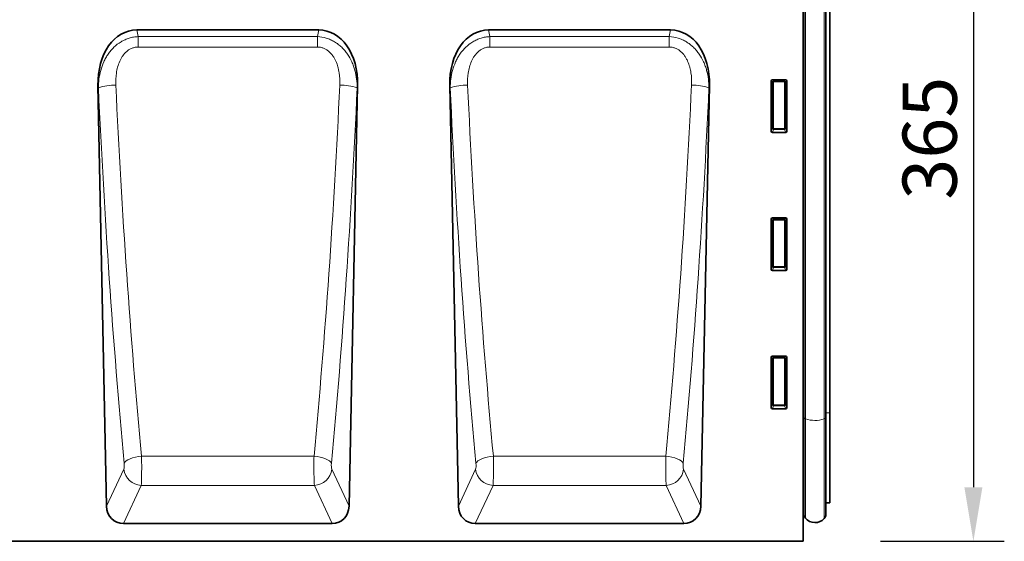
# Model space of a CAD drawing. Units: millimetres. Extents: x -858 to 922, y -464 to 875.
# Drawn here: x 476 to 922, y 395 to 631 of the extents above; entities that cross this region are included whole.
import ezdxf

# ---------------------------------------------------------------- set-up
doc = ezdxf.new("R2010")
doc.units = ezdxf.units.MM
doc.linetypes.add('SLD-Durchgehend', pattern=[0])
for name, color, linetype, lineweight in [('133570', 7, 'Continuous', 25), ('DIMENSION', 3, 'Continuous', 25), ('TANGENT_EDGES', 4, 'Continuous', 25)]:
    doc.layers.add(name, color=color, linetype=linetype, lineweight=lineweight)
doc.styles.add('BEMSTIL', font='arial.ttf', dxfattribs={"width": 0.8})
doc.dimstyles.new('BEMASS$0', dxfattribs={"dimscale": 10, "dimtxt": 3.5, "dimasz": 3.5, "dimexe": 2, "dimexo": 0, "dimgap": 1, "dimtad": 1, "dimdec": 1, "dimtxsty": 'BEMSTIL', "dimcen": 3, "dimclrd": 3, "dimclre": 3, "dimclrt": 4, "dimadec": 0, "dimazin": 0, "dimtfac": 1, "dimtdec": 1, "dimtofl": 0, "dimtmove": 0, "dimatfit": 0, "dimfxl": 0, "dimtolj": 1, "dimlwd": -1, "dimlwe": -1, "dimarcsym": 0})

# ---------------------------------------------------------------- blocks, each defined once
blk = doc.blocks.new('*D33')
at = {"layer": 'Defpoints', "color": 0}
for p in [(841.6, 760.19), (830.6, 395.19), (907.6, 395.19)]:
    blk.add_point(p, dxfattribs=at)
at = {"layer": 'DIMENSION', "color": 3}
for p, q in [((876.6, 760.19), (921.6, 760.19)), ((907.6, 735.69), (907.6, 419.69)), ((865.6, 395.19), (921.6, 395.19))]:
    blk.add_line(p, q, dxfattribs=at)
for points in [[(903.51, 735.69), (911.68, 735.69), (907.6, 760.19)], [(903.51, 419.69), (911.68, 419.69), (907.6, 395.19)]]:
    blk.add_solid(points, dxfattribs=at)
at = {"layer": 'DIMENSION', "color": 4, "insert": (875.56, 577.69), "char_height": 24.5, "attachment_point": 2, "rotation": 90, "style": 'BEMSTIL'}
blk.add_mtext('\\A1;365', dxfattribs=at)
blk = doc.blocks.new('1031262-M_E_FRONT VIEW')
at = {"layer": '133570', "linetype": 'SLD-Durchgehend', "lineweight": 35}
for p, q in [((1860.62, 1253.9), (1860.62, 917.62)), ((1860.63, 974.6), (1860.63, 1232.12)), ((1860.87, 973.77), (1860.87, 1232.12)), ((1870.87, 973.73), (1870.87, 1232.12)), ((1872.62, 975.75), (1872.62, 1232.12)), ((1558.85, 1149.13), (1641.23, 1149.13)), ((1718.13, 1149.13), (1800.51, 1149.13)), ((1541.26, 1123.92), (1545.15, 933.46)), ((1654.93, 933.46), (1658.82, 1123.92)), ((1700.54, 1123.92), (1704.43, 933.46)), ((1814.21, 933.46), (1818.1, 1123.92)), ((1846.12, 1103.24), (1846.12, 1126.08)), ((1846.61, 1126.57), (1852.63, 1126.57)), ((1853.12, 1126.08), (1853.12, 1103.24)), ((1852.65, 1102.73), (1846.59, 1102.73)), ((1846.12, 1040.69), (1846.12, 1063.53)), ((1846.61, 1064.02), (1852.63, 1064.02)), ((1853.12, 1063.53), (1853.12, 1040.69)), ((1852.65, 1040.18), (1846.59, 1040.18)), ((1846.12, 978.14), (1846.12, 1000.98)), ((1846.61, 1001.47), (1852.63, 1001.47)), ((1853.12, 1000.98), (1853.12, 978.14)), ((1852.65, 977.63), (1846.59, 977.63)), ((1860.63, 974.6), (1860.63, 932.39)), ((1860.87, 973.77), (1860.87, 930.03)), ((1870.87, 973.73), (1870.87, 929.93)), ((1872.62, 935.1), (1872.62, 975.75)), ((1860.62, 932.4), (1860.63, 932.39)), ((1870.87, 935.06), (1872.62, 935.1)), ((1552.8, 925.62), (1647.28, 925.62)), ((1712.08, 925.62), (1806.56, 925.62)), ((1860.62, 917.62), (861.62, 917.62))]:
    blk.add_line(p, q, dxfattribs=at)
for centre, radius, start, end in [((1860.07, 931.82), 0.8, 0, 45.2649), ((1863.87, 930.03), 3, 180, 219.2428), ((1865.91, 931.7), 5.64, 219.2428, 317.8848), ((1867.87, 929.93), 3, 317.8848, 0)]:
    blk.add_arc(centre, radius, start, end, dxfattribs=at)
for centre, major_axis, ratio, start_param, end_param in [((1561.63, 1120.85), (5.51, -28.02), 0.700357, 3.00461, 4.466648), ((1638.45, 1120.85), (5.51, 28.02), 0.700357, 4.95813, 6.420168), ((1720.91, 1120.85), (5.51, -28.02), 0.700357, 3.00461, 4.466648), ((1797.73, 1120.85), (5.51, 28.02), 0.700357, 4.95813, 6.420168), ((1846.63, 1126.06), (-0.364, 0.364), 0.970288, 5.512866, 7.053504), ((1852.61, 1126.06), (0.364, 0.364), 0.970288, 5.512866, 7.053504), ((1846.63, 1103.28), (-0.198, -0.523), 0.894952, 5.112156, 6.6095), ((1852.61, 1103.28), (0.198, -0.523), 0.894952, 5.956871, 7.454214), ((1846.63, 1063.51), (-0.364, 0.364), 0.970288, 5.512866, 7.053504), ((1852.61, 1063.51), (0.364, 0.364), 0.970288, 5.512866, 7.053504), ((1846.63, 1040.73), (-0.198, -0.523), 0.894952, 5.112156, 6.6095), ((1852.61, 1040.73), (0.198, -0.523), 0.894952, 5.956871, 7.454214), ((1846.63, 1000.96), (-0.364, 0.364), 0.970288, 5.512866, 7.053504), ((1852.61, 1000.96), (0.364, 0.364), 0.970288, 5.512866, 7.053504), ((1846.63, 978.18), (-0.198, -0.523), 0.894952, 5.112156, 6.6095), ((1852.61, 978.18), (0.198, -0.523), 0.894952, 5.956871, 7.454214), ((1553.26, 934.13), (-3.63, -7.82), 0.928074, 5.197492, 6.689888), ((1646.82, 934.13), (-3.63, 7.82), 0.928074, 2.73489, 4.227286), ((1712.54, 934.13), (-3.63, -7.82), 0.928074, 5.197492, 6.689888), ((1806.1, 934.13), (-3.63, 7.82), 0.928074, 2.73489, 4.227286)]:
    blk.add_ellipse(centre, major_axis=major_axis, ratio=ratio, start_param=start_param, end_param=end_param, dxfattribs=at)
at = {"layer": 'TANGENT_EDGES', "linetype": 'SLD-Durchgehend', "lineweight": 18}
for p, q in [((1861.55, 973.1), (1861.55, 1232.12)), ((1870.09, 973.02), (1870.09, 1232.12)), ((1558.85, 1149.13), (1559.45, 1146.1)), ((1559.45, 1141.39), (1559.45, 1146.1)), ((1559.45, 1146.1), (1640.63, 1146.1)), ((1640.63, 1146.1), (1641.23, 1149.13)), ((1640.63, 1141.39), (1640.63, 1146.1)), ((1718.13, 1149.13), (1718.73, 1146.1)), ((1718.73, 1141.39), (1718.73, 1146.1)), ((1718.73, 1146.1), (1799.91, 1146.1)), ((1799.91, 1146.1), (1800.51, 1149.13)), ((1799.91, 1141.39), (1799.91, 1146.1)), ((1640.63, 1141.39), (1559.45, 1141.39)), ((1799.91, 1141.39), (1718.73, 1141.39)), ((1541.46, 1122.86), (1541.26, 1123.92)), ((1658.82, 1123.92), (1658.61, 1122.86)), ((1700.74, 1122.86), (1700.54, 1123.92)), ((1818.1, 1123.92), (1817.89, 1122.86)), ((1846.62, 1125.58), (1846.12, 1126.08)), ((1846.61, 1126.57), (1847.11, 1126.07)), ((1846.62, 1104.56), (1846.62, 1125.58)), ((1847.11, 1125.58), (1846.62, 1125.58)), ((1847.11, 1126.07), (1852.13, 1126.07)), ((1847.11, 1125.58), (1847.11, 1126.07)), ((1847.11, 1125.58), (1847.11, 1104.56)), ((1852.13, 1125.58), (1847.11, 1125.58)), ((1852.13, 1126.07), (1852.63, 1126.57)), ((1852.13, 1126.07), (1852.13, 1125.58)), ((1852.13, 1104.56), (1852.13, 1125.58)), ((1852.62, 1125.58), (1852.13, 1125.58)), ((1853.12, 1126.08), (1852.62, 1125.58)), ((1852.62, 1125.58), (1852.62, 1104.56)), ((1846.12, 1103.24), (1846.62, 1104.56)), ((1847.11, 1104.11), (1846.59, 1102.73)), ((1847.11, 1104.56), (1846.62, 1104.56)), ((1847.11, 1104.56), (1847.11, 1104.11)), ((1847.11, 1104.56), (1852.13, 1104.56)), ((1852.13, 1104.11), (1847.11, 1104.11)), ((1852.13, 1104.11), (1852.13, 1104.56)), ((1852.62, 1104.56), (1852.13, 1104.56)), ((1852.65, 1102.73), (1852.13, 1104.11)), ((1852.62, 1104.56), (1853.12, 1103.24)), ((1846.62, 1063.03), (1846.12, 1063.53)), ((1846.61, 1064.02), (1847.11, 1063.52)), ((1846.62, 1042.01), (1846.62, 1063.03)), ((1847.11, 1063.03), (1846.62, 1063.03)), ((1847.11, 1063.52), (1852.13, 1063.52)), ((1847.11, 1063.03), (1847.11, 1063.52)), ((1852.13, 1063.03), (1847.11, 1063.03)), ((1847.11, 1063.03), (1847.11, 1042.01)), ((1852.13, 1063.52), (1852.63, 1064.02)), ((1852.13, 1063.52), (1852.13, 1063.03)), ((1852.62, 1063.03), (1852.13, 1063.03)), ((1852.13, 1042.01), (1852.13, 1063.03)), ((1853.12, 1063.53), (1852.62, 1063.03)), ((1852.62, 1063.03), (1852.62, 1042.01)), ((1846.12, 1040.69), (1846.62, 1042.01)), ((1847.11, 1041.56), (1846.59, 1040.18)), ((1847.11, 1042.01), (1846.62, 1042.01)), ((1847.11, 1042.01), (1847.11, 1041.56)), ((1847.11, 1042.01), (1852.13, 1042.01)), ((1852.13, 1041.56), (1847.11, 1041.56)), ((1852.13, 1041.56), (1852.13, 1042.01)), ((1852.62, 1042.01), (1852.13, 1042.01)), ((1852.65, 1040.18), (1852.13, 1041.56)), ((1852.62, 1042.01), (1853.12, 1040.69)), ((1846.62, 1000.48), (1846.12, 1000.98)), ((1846.61, 1001.47), (1847.11, 1000.97)), ((1846.62, 979.46), (1846.62, 1000.48)), ((1847.11, 1000.48), (1846.62, 1000.48)), ((1847.11, 1000.97), (1852.13, 1000.97)), ((1847.11, 1000.48), (1847.11, 1000.97)), ((1852.13, 1000.48), (1847.11, 1000.48)), ((1847.11, 1000.48), (1847.11, 979.46)), ((1852.13, 1000.97), (1852.63, 1001.47)), ((1852.13, 1000.97), (1852.13, 1000.48)), ((1852.62, 1000.48), (1852.13, 1000.48)), ((1852.13, 979.46), (1852.13, 1000.48)), ((1853.12, 1000.98), (1852.62, 1000.48)), ((1852.62, 1000.48), (1852.62, 979.46)), ((1846.12, 978.14), (1846.62, 979.46)), ((1847.11, 979.01), (1846.59, 977.63)), ((1847.11, 979.46), (1846.62, 979.46)), ((1847.11, 979.46), (1847.11, 979.01)), ((1847.11, 979.46), (1852.13, 979.46)), ((1852.13, 979.01), (1847.11, 979.01)), ((1852.62, 979.46), (1852.13, 979.46)), ((1852.13, 979.01), (1852.13, 979.46)), ((1852.65, 977.63), (1852.13, 979.01)), ((1852.62, 979.46), (1853.12, 978.14)), ((1860.63, 974.6), (1860.62, 974.6)), ((1861.55, 973.1), (1861.55, 928.13)), ((1870.09, 973.02), (1870.09, 927.92)), ((1870.87, 975.74), (1872.62, 975.75)), ((1561, 956.15), (1639.08, 956.15)), ((1720.28, 956.15), (1798.36, 956.15)), ((1545.15, 933.46), (1552.97, 950.31)), ((1647.11, 950.31), (1654.93, 933.46)), ((1704.43, 933.46), (1712.25, 950.31)), ((1806.39, 950.31), (1814.21, 933.46)), ((1560.85, 942.95), (1552.8, 925.62)), ((1560.85, 942.95), (1639.23, 942.95)), ((1647.28, 925.62), (1639.23, 942.95)), ((1720.13, 942.95), (1712.08, 925.62)), ((1720.13, 942.95), (1798.51, 942.95)), ((1806.56, 925.62), (1798.51, 942.95))]:
    blk.add_line(p, q, dxfattribs=at)
at = {"layer": 'TANGENT_EDGES', "linetype": 'SLD-Durchgehend', "lineweight": 18, "flags": 128}
for points in [[(1561, 956.15), (1559.59, 955.99), (1558.23, 955.74), (1556.96, 955.41), (1555.81, 955.01), (1554.83, 954.54), (1554.03, 954.03), (1553.46, 953.5), (1553.12, 952.95)], [(1639.08, 956.15), (1640.49, 955.99), (1641.85, 955.74), (1643.12, 955.41), (1644.27, 955.01), (1645.25, 954.54), (1646.05, 954.03), (1646.62, 953.5), (1646.96, 952.95)], [(1720.28, 956.15), (1718.87, 955.99), (1717.51, 955.74), (1716.24, 955.41), (1715.09, 955.01), (1714.11, 954.54), (1713.31, 954.03), (1712.74, 953.5), (1712.4, 952.95)], [(1798.36, 956.15), (1799.77, 955.99), (1801.13, 955.74), (1802.4, 955.41), (1803.55, 955.01), (1804.53, 954.54), (1805.33, 954.03), (1805.9, 953.5), (1806.24, 952.95)]]:
    blk.add_lwpolyline(points, dxfattribs=at)
at = {"layer": 'TANGENT_EDGES', "linetype": 'SLD-Durchgehend', "lineweight": 18}
for centre, radius, start, end in [((1548.77, 1103.12), 21.05, 88.455, 110.3203), ((1651.31, 1103.12), 21.05, 69.6797, 91.545), ((1708.05, 1103.12), 21.05, 88.455, 110.3203), ((1810.59, 1103.12), 21.05, 69.6797, 91.545), ((1847.13, 1125.56), 0.511, 91.9981, 178.0019), ((1852.11, 1125.56), 0.511, 1.9981, 88.0019), ((1847.13, 1104.63), 0.519, 187.2498, 267.5041), ((1852.1, 1104.63), 0.519, 272.4959, 352.7502), ((1847.13, 1063.01), 0.511, 91.9981, 178.0019), ((1852.11, 1063.01), 0.511, 1.9981, 88.0019), ((1847.13, 1042.08), 0.519, 187.2498, 267.5041), ((1852.1, 1042.08), 0.519, 272.4959, 352.7502), ((1847.13, 1000.46), 0.511, 91.9981, 178.0019), ((1852.11, 1000.46), 0.511, 1.9981, 88.0019), ((1847.13, 979.53), 0.519, 187.2498, 267.5041), ((1852.1, 979.53), 0.519, 272.4959, 352.7502), ((1860.59, 974.31), 0.291, 17.4629, 82.049), ((1861.76, 973.99), 0.913, 193.8628, 256.723), ((1865.93, 985.47), 13.13, 250.4907, 288.4955), ((1869.91, 974), 0.994, 280.5992, 344.4128), ((1561.2, 951.22), 8.28, 186.3484, 267.565), ((1638.88, 951.22), 8.28, 272.435, 353.6516), ((1720.48, 951.22), 8.28, 186.3484, 267.565), ((1798.16, 951.22), 8.28, 272.435, 353.6516)]:
    blk.add_arc(centre, radius, start, end, dxfattribs=at)
for centre, major_axis, ratio, start_param, end_param in [((1672.17, 1225.09), (-15.12, 707.59), 0.178279, 1.710113, 1.956869), ((1527.91, 1225.09), (15.12, 707.59), 0.178279, 4.326317, 4.573072), ((1831.45, 1225.09), (-15.12, 707.59), 0.178279, 1.710113, 1.956869), ((1687.19, 1225.09), (15.12, 707.59), 0.178279, 4.326317, 4.573072), ((1664.29, 1224.93), (-15.11, 715.59), 0.176288, 1.7102, 1.956956), ((1535.79, 1224.93), (15.11, 715.59), 0.176288, 4.326229, 4.572985), ((1823.57, 1224.93), (-15.11, 715.59), 0.176288, 1.7102, 1.956956), ((1695.07, 1224.93), (15.11, 715.59), 0.176288, 4.326229, 4.572985), ((1560.69, 952.35), (-0.04, 10), 0.035272, 3.490514, 5.102126), ((1639.39, 952.35), (0.04, 10), 0.035272, 1.181059, 2.792671), ((1719.97, 952.35), (-0.04, 10), 0.035272, 3.490514, 5.102126), ((1798.67, 952.35), (0.04, 10), 0.035272, 1.181059, 2.792671), ((1552.81, 952.19), (-0.04, 2), 0.176288, 3.486936, 5.098549), ((1647.27, 952.19), (0.04, 2), 0.176288, 1.184637, 2.796249), ((1712.09, 952.19), (-0.04, 2), 0.176288, 3.486936, 5.098549), ((1806.55, 952.19), (0.04, 2), 0.176288, 1.184637, 2.796249)]:
    blk.add_ellipse(centre, major_axis=major_axis, ratio=ratio, start_param=start_param, end_param=end_param, dxfattribs=at)
for points, knots in [([(1541.46, 1122.86), (1541.46, 1124.22), (1541.55, 1125.56), (1541.89, 1128.21), (1542.15, 1129.52), (1542.86, 1132.12), (1543.32, 1133.4), (1544.16, 1135.26), (1544.47, 1135.87), (1545.13, 1137.05), (1545.49, 1137.62), (1546.26, 1138.74), (1546.67, 1139.28), (1547.54, 1140.32), (1548.01, 1140.82), (1549.47, 1142.23), (1550.53, 1143.05), (1551.99, 1143.93), (1552.28, 1144.1), (1552.89, 1144.42), (1553.2, 1144.57), (1554.13, 1144.98), (1554.76, 1145.22), (1556.07, 1145.62), (1556.74, 1145.78), (1558.08, 1146), (1558.76, 1146.07), (1559.45, 1146.1)], [0, 0, 0, 0, 0.125, 0.125, 0.25, 0.25, 0.375, 0.375, 0.4375, 0.4375, 0.5, 0.5, 0.5625, 0.5625, 0.625, 0.625, 0.75, 0.75, 0.78125, 0.78125, 0.8125, 0.8125, 0.875, 0.875, 0.9375, 0.9375, 1, 1, 1, 1]), ([(1640.63, 1146.1), (1642, 1146.05), (1643.34, 1145.82), (1644.98, 1145.32), (1645.31, 1145.21), (1645.95, 1144.97), (1646.26, 1144.84), (1647.19, 1144.43), (1647.79, 1144.11), (1648.96, 1143.41), (1649.53, 1143.02), (1650.61, 1142.19), (1651.12, 1141.74), (1652.09, 1140.8), (1652.55, 1140.3), (1653.43, 1139.26), (1653.84, 1138.71), (1654.99, 1137.04), (1655.64, 1135.87), (1656.47, 1134.03), (1656.73, 1133.4), (1657.19, 1132.12), (1657.39, 1131.47), (1657.93, 1129.53), (1658.19, 1128.21), (1658.53, 1125.56), (1658.62, 1124.22), (1658.61, 1122.86)], [0, 0, 0, 0, 0.125, 0.125, 0.15625, 0.15625, 0.1875, 0.1875, 0.25, 0.25, 0.3125, 0.3125, 0.375, 0.375, 0.4375, 0.4375, 0.5, 0.5, 0.625, 0.625, 0.6875, 0.6875, 0.75, 0.75, 0.875, 0.875, 1, 1, 1, 1]), ([(1700.74, 1122.86), (1700.74, 1124.22), (1700.83, 1125.56), (1701.17, 1128.21), (1701.43, 1129.52), (1702.14, 1132.12), (1702.6, 1133.4), (1703.44, 1135.26), (1703.75, 1135.87), (1704.41, 1137.05), (1704.77, 1137.62), (1705.54, 1138.74), (1705.95, 1139.28), (1706.82, 1140.32), (1707.29, 1140.82), (1708.75, 1142.23), (1709.81, 1143.05), (1711.27, 1143.93), (1711.56, 1144.1), (1712.17, 1144.42), (1712.48, 1144.57), (1713.41, 1144.98), (1714.04, 1145.22), (1715.35, 1145.62), (1716.02, 1145.78), (1717.36, 1146), (1718.04, 1146.07), (1718.73, 1146.1)], [0, 0, 0, 0, 0.125, 0.125, 0.25, 0.25, 0.375, 0.375, 0.4375, 0.4375, 0.5, 0.5, 0.5625, 0.5625, 0.625, 0.625, 0.75, 0.75, 0.78125, 0.78125, 0.8125, 0.8125, 0.875, 0.875, 0.9375, 0.9375, 1, 1, 1, 1]), ([(1799.91, 1146.1), (1801.28, 1146.05), (1802.62, 1145.82), (1804.26, 1145.32), (1804.59, 1145.21), (1805.23, 1144.97), (1805.54, 1144.84), (1806.47, 1144.43), (1807.08, 1144.11), (1808.24, 1143.41), (1808.81, 1143.02), (1809.89, 1142.19), (1810.4, 1141.74), (1811.37, 1140.8), (1811.83, 1140.3), (1812.71, 1139.26), (1813.12, 1138.71), (1814.27, 1137.04), (1814.92, 1135.87), (1815.75, 1134.03), (1816.01, 1133.4), (1816.47, 1132.12), (1816.67, 1131.47), (1817.21, 1129.53), (1817.47, 1128.21), (1817.81, 1125.56), (1817.9, 1124.22), (1817.89, 1122.86)], [0, 0, 0, 0, 0.125, 0.125, 0.15625, 0.15625, 0.1875, 0.1875, 0.25, 0.25, 0.3125, 0.3125, 0.375, 0.375, 0.4375, 0.4375, 0.5, 0.5, 0.625, 0.625, 0.6875, 0.6875, 0.75, 0.75, 0.875, 0.875, 1, 1, 1, 1]), ([(1559.45, 1141.39), (1558.97, 1141.39), (1558.5, 1141.35), (1557.58, 1141.17), (1557.12, 1141.04), (1556.25, 1140.7), (1555.84, 1140.49), (1555.24, 1140.12), (1555.04, 1139.99), (1554.66, 1139.71), (1554.48, 1139.57), (1553.6, 1138.82), (1552.99, 1138.12), (1552.19, 1136.98), (1551.94, 1136.58), (1551.49, 1135.77), (1551.28, 1135.36), (1550.72, 1134.09), (1550.41, 1133.2), (1549.92, 1131.43), (1549.74, 1130.53), (1549.33, 1127.83), (1549.26, 1126.01), (1549.34, 1124.16)], [0, 0, 0, 0, 0.0625, 0.0625, 0.125, 0.125, 0.1875, 0.1875, 0.21875, 0.21875, 0.25, 0.25, 0.375, 0.375, 0.4375, 0.4375, 0.5, 0.5, 0.625, 0.625, 0.75, 0.75, 1, 1, 1, 1]), ([(1650.74, 1124.16), (1650.82, 1126.01), (1650.75, 1127.84), (1650.4, 1130.11), (1650.32, 1130.56), (1650.13, 1131.46), (1650.02, 1131.92), (1649.65, 1133.25), (1649.35, 1134.12), (1648.78, 1135.38), (1648.58, 1135.79), (1648.13, 1136.6), (1647.88, 1137), (1647.08, 1138.14), (1646.47, 1138.83), (1645.4, 1139.74), (1645.02, 1140.01), (1644.22, 1140.5), (1643.81, 1140.7), (1642.93, 1141.05), (1642.48, 1141.17), (1641.57, 1141.35), (1641.11, 1141.39), (1640.63, 1141.39)], [0, 0, 0, 0, 0.25, 0.25, 0.3125, 0.3125, 0.375, 0.375, 0.5, 0.5, 0.5625, 0.5625, 0.625, 0.625, 0.75, 0.75, 0.8125, 0.8125, 0.875, 0.875, 0.9375, 0.9375, 1, 1, 1, 1]), ([(1718.73, 1141.39), (1718.25, 1141.39), (1717.78, 1141.35), (1716.86, 1141.17), (1716.4, 1141.04), (1715.53, 1140.7), (1715.12, 1140.49), (1714.52, 1140.12), (1714.32, 1139.99), (1713.94, 1139.71), (1713.76, 1139.57), (1712.88, 1138.82), (1712.27, 1138.12), (1711.47, 1136.98), (1711.22, 1136.58), (1710.77, 1135.77), (1710.56, 1135.36), (1710, 1134.09), (1709.69, 1133.2), (1709.2, 1131.43), (1709.02, 1130.53), (1708.61, 1127.83), (1708.54, 1126.01), (1708.62, 1124.16)], [0, 0, 0, 0, 0.0625, 0.0625, 0.125, 0.125, 0.1875, 0.1875, 0.21875, 0.21875, 0.25, 0.25, 0.375, 0.375, 0.4375, 0.4375, 0.5, 0.5, 0.625, 0.625, 0.75, 0.75, 1, 1, 1, 1]), ([(1810.02, 1124.16), (1810.1, 1126.01), (1810.03, 1127.84), (1809.68, 1130.11), (1809.6, 1130.56), (1809.41, 1131.46), (1809.3, 1131.92), (1808.93, 1133.25), (1808.63, 1134.12), (1808.06, 1135.38), (1807.86, 1135.79), (1807.41, 1136.6), (1807.16, 1137), (1806.36, 1138.14), (1805.75, 1138.83), (1804.68, 1139.74), (1804.3, 1140.01), (1803.51, 1140.5), (1803.09, 1140.7), (1802.21, 1141.05), (1801.76, 1141.17), (1800.85, 1141.35), (1800.39, 1141.39), (1799.91, 1141.39)], [0, 0, 0, 0, 0.25, 0.25, 0.3125, 0.3125, 0.375, 0.375, 0.5, 0.5, 0.5625, 0.5625, 0.625, 0.625, 0.75, 0.75, 0.8125, 0.8125, 0.875, 0.875, 0.9375, 0.9375, 1, 1, 1, 1])]:
    blk.add_open_spline(points, degree=3, knots=knots, dxfattribs=at)

msp = doc.modelspace()

# ---------------------------------------------------------------- block references
at = {"layer": '133570'}
msp.add_blockref('1031262-M_E_FRONT VIEW', (-1030.02, -522.43), dxfattribs=at)

# ---------------------------------------------------------------- dimensions: what is measured, and where the dimension line sits
at = {"layer": 'DIMENSION'}
dim = msp.add_linear_dim(base=(907.6, 395.19), p1=(841.6, 760.19), p2=(830.6, 395.19), angle=90, dimstyle='BEMASS$0', override={"dimscale": 7, "dimexo": 5, "dimtad": 3, "dimdle": 1, "dimtofl": 1, "dimtfill": 1}, dxfattribs=at)
dim.commit()
dim.dimension.update_dxf_attribs({"geometry": '*D33', "text_midpoint": (907.6, 577.69), "dimtype": 160})

doc.saveas('drawing.dxf')
